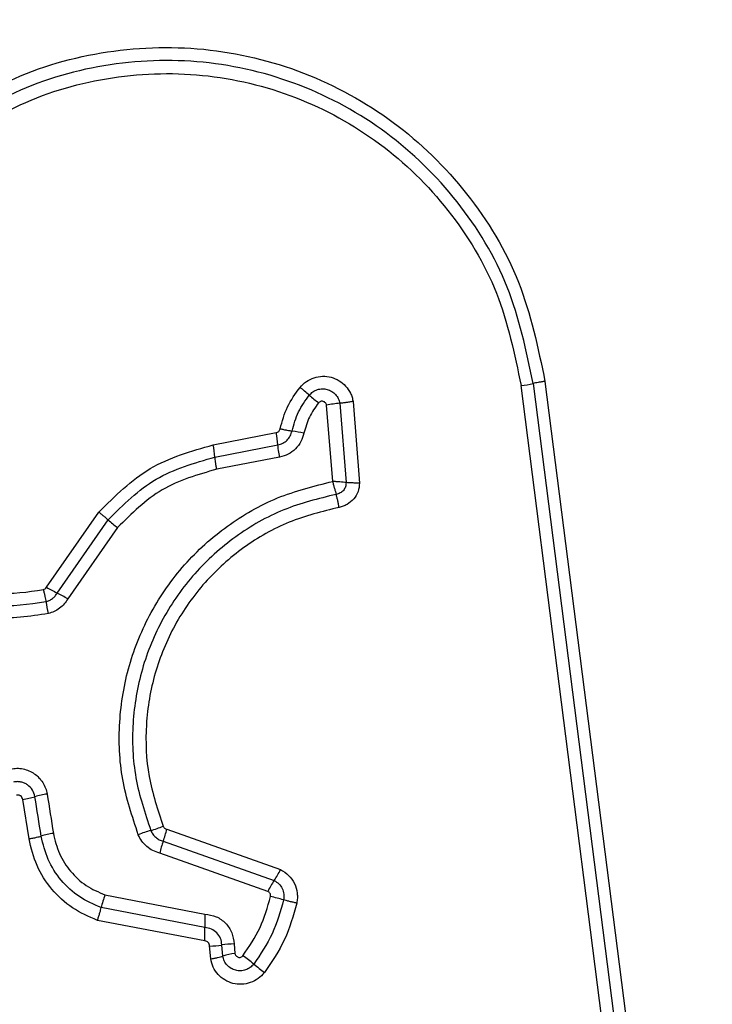
# Model space of a CAD drawing. Units: millimetres. Extents: x 410 to 6748, y 542 to 5509.
# Drawn here: x 2802 to 2819, y 2885 to 2909 of the extents above; entities that cross this region are included whole.
import ezdxf

# ---------------------------------------------------------------- set-up
doc = ezdxf.new("R2010")
doc.units = ezdxf.units.MM

msp = doc.modelspace()

# ---------------------------------------------------------------- linework, layer by layer
at = {"linetype": 'ByBlock', "lineweight": -2}
for p, q in [((2816.252, 2884.887), (2814.296, 2900.246)), ((2814.586, 2900.296), (2816.541, 2884.947)), ((2814.875, 2900.347), (2816.829, 2885.008)), ((2809.726, 2897.921), (2809.577, 2899.772)), ((2809.898, 2899.816), (2810.051, 2897.892)), ((2810.22, 2899.86), (2810.378, 2897.882)), ((2806.827, 2898.808), (2808.356, 2899.104)), ((2806.871, 2898.512), (2808.398, 2898.807)), ((2808.44, 2898.511), (2806.914, 2898.216)), ((2802.786, 2895.356), (2804.055, 2897.179)), ((2803.045, 2895.214), (2804.28, 2896.99)), ((2804.505, 2896.801), (2803.303, 2895.073)), ((2802.361, 2889.255), (2802.209, 2890.21)), ((2805.704, 2889.486), (2808.46, 2888.507)), ((2805.617, 2889.197), (2808.307, 2888.242)), ((2808.155, 2887.978), (2805.53, 2888.909)), ((2804.203, 2887.894), (2806.629, 2887.43)), ((2806.625, 2887.105), (2804.112, 2887.586)), ((2806.622, 2886.779), (2804.02, 2887.276)), ((2806.768, 2886.343), (2806.742, 2886.655)), ((2807.062, 2886.409), (2807.039, 2886.679)), ((2807.335, 2886.704), (2807.355, 2886.475))]:
    msp.add_line(p, q, dxfattribs=at)
at = {"linetype": 'ByBlock', "lineweight": -2, "flags": 128}
for points in [[(2802.657, 2889.321), (2802.638, 2889.44), (2802.619, 2889.559), (2802.6, 2889.678), (2802.581, 2889.798), (2802.562, 2889.917), (2802.543, 2890.036), (2802.524, 2890.155), (2802.505, 2890.275)], [(2802.801, 2890.339), (2802.82, 2890.22), (2802.838, 2890.101), (2802.857, 2889.982), (2802.876, 2889.863), (2802.895, 2889.743), (2802.914, 2889.624), (2802.933, 2889.505), (2802.952, 2889.386)]]:
    msp.add_lwpolyline(points, dxfattribs=at)
at = {"linetype": 'ByBlock', "lineweight": -2}
msp.add_circle((2779.564, 2917.564), 200, dxfattribs=at)
for centre, radius, start, end in [((2813.918, 2903.269), 3.047, 277.1347, 282.6729), ((2801.019, 2890.524), 12.502, 49.3794, 50.7231), ((2817.505, 2909.751), 12.825, 229.4008, 230.7068), ((2810.285, 2895.809), 4.026, 95.5201, 100.1388), ((2805.571, 2898.555), 2.838, 5.0996, 11.1541), ((2807.885, 2893.729), 5.482, 77.9517, 81.0192), ((2803.873, 2898.226), 3.011, 5.4481, 11.1537), ((2976.503, 3101.236), 267.165, 229.862, 229.92494), ((2806.965, 2902.699), 8.45, 240.3576, 242.3568), ((2806.666, 2895.661), 3.951, 189.5415, 193.8438), ((2799.175, 2887.822), 8.344, 60.3496, 62.3683), ((2801.848, 2892.567), 2.385, 278.7126, 286.0017), ((2803.163, 2887.982), 2.385, 98.73, 105.9968), ((2804.679, 2891.778), 2.406, 285.281, 292.8967), ((2803.301, 2887.107), 2.306, 98.7128, 106.2309), ((2805.946, 2887.14), 2.401, 105.2728, 112.8845), ((2803.512, 2889.987), 2.248, 339.4178, 347.1034), ((2807.708, 2888.411), 2.234, 159.3907, 167.1041), ((2806.705, 2889.343), 1.944, 325.5083, 334.5354), ((2809.908, 2887.142), 1.942, 145.5005, 154.5143), ((2806.72, 2886.983), 2.677, 160.0918, 166.9824), ((2807.407, 2883.894), 4.041, 73.7931, 78.4379), ((2809.832, 2887.234), 3.209, 176.496, 182.3076), ((2803.423, 2886.975), 3.205, 356.4801, 2.3161), ((2806.712, 2888.845), 2.191, 270.7812, 278.5863), ((2807.366, 2884.51), 2.194, 90.8062, 98.577), ((2807.655, 2884.467), 2.031, 98.5007, 106.9777), ((2800.054, 2876.558), 12.387, 51.2294, 52.7556), ((2815.571, 2895.88), 12.395, 231.2328, 232.7618)]:
    msp.add_arc(centre, radius, start, end, dxfattribs=at)
for points, knots in [([(2799.637, 2906.207), (2800.313, 2906.701), (2801.665, 2907.69), (2804.097, 2908.418), (2806.609, 2908.514), (2809.057, 2907.929), (2811.262, 2906.719), (2813.055, 2904.964), (2814.366, 2902.799), (2814.706, 2901.164), (2814.875, 2900.347)], [0, 0, 0, 0, 0.124978, 0.249976, 0.374991, 0.500008, 0.625026, 0.750045, 0.875061, 1, 1, 1, 1]), ([(2814.586, 2900.296), (2814.421, 2901.091), (2814.091, 2902.675), (2812.82, 2904.767), (2811.09, 2906.46), (2808.96, 2907.629), (2806.593, 2908.195), (2804.166, 2908.103), (2801.814, 2907.4), (2800.505, 2906.444), (2799.85, 2905.965)], [0, 0, 0, 0, 0.1255932, 0.2503849, 0.3750535, 0.4999544, 0.6249607, 0.7499205, 0.874683, 1, 1, 1, 1]), ([(2800.063, 2905.722), (2800.694, 2906.184), (2801.957, 2907.107), (2804.229, 2907.786), (2806.575, 2907.876), (2808.862, 2907.328), (2810.922, 2906.197), (2812.596, 2904.559), (2813.82, 2902.536), (2814.137, 2901.009), (2814.296, 2900.246)], [0, 0, 0, 0, 0.124943, 0.24996, 0.37498, 0.500002, 0.625026, 0.750048, 0.875068, 1, 1, 1, 1]), ([(2808.934, 2900.202), (2808.982, 2900.252), (2809.08, 2900.353), (2809.273, 2900.444), (2809.481, 2900.481), (2809.691, 2900.456), (2809.885, 2900.372), (2810.048, 2900.239), (2810.146, 2900.092), (2810.199, 2899.963), (2810.213, 2899.895), (2810.22, 2899.86)], [0, 0, 0, 0, 0.124733, 0.249527, 0.374537, 0.499871, 0.624979, 0.750093, 0.874874, 0.937441, 1, 1, 1, 1]), ([(2814.875, 2900.347), (2814.848, 2900.343), (2814.791, 2900.335), (2814.711, 2900.322), (2814.639, 2900.309), (2814.604, 2900.3), (2814.586, 2900.296)], [0, 0, 0, 0, 0.237771, 0.487656, 0.743941, 1, 1, 1, 1]), ([(2808.452, 2899.198), (2808.502, 2899.38), (2808.602, 2899.743), (2808.823, 2900.049), (2808.934, 2900.202)], [0, 0, 0, 0, 0.500105, 1, 1, 1, 1]), ([(2808.741, 2899.144), (2808.785, 2899.302), (2808.872, 2899.617), (2809.063, 2899.882), (2809.158, 2900.014)], [0, 0, 0, 0, 0.501386, 1, 1, 1, 1]), ([(2809.158, 2900.014), (2809.186, 2900.042), (2809.242, 2900.1), (2809.353, 2900.152), (2809.473, 2900.173), (2809.593, 2900.159), (2809.705, 2900.111), (2809.798, 2900.034), (2809.868, 2899.933), (2809.888, 2899.855), (2809.898, 2899.816)], [0, 0, 0, 0, 0.124604, 0.249085, 0.374252, 0.499157, 0.624599, 0.750108, 0.875135, 1, 1, 1, 1]), ([(2809.383, 2899.826), (2809.302, 2899.715), (2809.14, 2899.491), (2809.066, 2899.225), (2809.03, 2899.091)], [0, 0, 0, 0, 0.495493, 1, 1, 1, 1]), ([(2809.577, 2899.772), (2809.574, 2899.782), (2809.569, 2899.803), (2809.55, 2899.829), (2809.526, 2899.849), (2809.497, 2899.862), (2809.466, 2899.867), (2809.434, 2899.862), (2809.405, 2899.849), (2809.39, 2899.833), (2809.383, 2899.826)], [0, 0, 0, 0, 0.124698, 0.250069, 0.375246, 0.500292, 0.625645, 0.750084, 0.875405, 1, 1, 1, 1]), ([(2810.22, 2899.86), (2810.191, 2899.855), (2810.132, 2899.845), (2810.045, 2899.833), (2809.964, 2899.822), (2809.92, 2899.818), (2809.898, 2899.816)], [0, 0, 0, 0, 0.246807, 0.500072, 0.753167, 1, 1, 1, 1]), ([(2808.356, 2899.104), (2808.367, 2899.107), (2808.39, 2899.113), (2808.419, 2899.135), (2808.441, 2899.164), (2808.448, 2899.186), (2808.452, 2899.198)], [0, 0, 0, 0, 0.2499708, 0.5001157, 0.749978, 1, 1, 1, 1]), ([(2808.398, 2898.807), (2808.439, 2898.819), (2808.52, 2898.842), (2808.623, 2898.919), (2808.703, 2899.021), (2808.728, 2899.103), (2808.741, 2899.144)], [0, 0, 0, 0, 0.247308, 0.49679, 0.747984, 1, 1, 1, 1]), ([(2809.03, 2899.091), (2809.009, 2899.021), (2808.967, 2898.88), (2808.829, 2898.706), (2808.652, 2898.571), (2808.511, 2898.531), (2808.44, 2898.511)], [0, 0, 0, 0, 0.248665, 0.499453, 0.749134, 1, 1, 1, 1]), ([(2808.452, 2899.198), (2808.48, 2899.192), (2808.538, 2899.18), (2808.618, 2899.165), (2808.689, 2899.152), (2808.724, 2899.147), (2808.741, 2899.144)], [0, 0, 0, 0, 0.246794, 0.500166, 0.753219, 1, 1, 1, 1]), ([(2804.055, 2897.179), (2804.448, 2897.57), (2805.233, 2898.352), (2806.296, 2898.656), (2806.827, 2898.808)], [0, 0, 0, 0, 0.499934, 1, 1, 1, 1]), ([(2808.44, 2898.511), (2808.435, 2898.54), (2808.425, 2898.599), (2808.412, 2898.68), (2808.403, 2898.752), (2808.4, 2898.789), (2808.398, 2898.807)], [0, 0, 0, 0, 0.250008, 0.500143, 0.750043, 1, 1, 1, 1]), ([(2804.28, 2896.99), (2804.647, 2897.355), (2805.381, 2898.085), (2806.374, 2898.369), (2806.871, 2898.512)], [0, 0, 0, 0, 0.499755, 1, 1, 1, 1]), ([(2806.914, 2898.216), (2806.909, 2898.245), (2806.898, 2898.303), (2806.885, 2898.384), (2806.876, 2898.457), (2806.872, 2898.493), (2806.871, 2898.512)], [0, 0, 0, 0, 0.250015, 0.500177, 0.750053, 1, 1, 1, 1]), ([(2806.914, 2898.216), (2806.454, 2898.084), (2805.53, 2897.82), (2804.847, 2897.141), (2804.505, 2896.801)], [0, 0, 0, 0, 0.498269, 1, 1, 1, 1]), ([(2805.012, 2889.352), (2804.865, 2889.795), (2804.572, 2890.678), (2804.514, 2892.087), (2804.745, 2893.47), (2805.283, 2894.774), (2806.094, 2895.931), (2807.143, 2896.874), (2808.367, 2897.582), (2809.273, 2897.808), (2809.726, 2897.921)], [0, 0, 0, 0, 0.125407, 0.249954, 0.374924, 0.4995, 0.625167, 0.750147, 0.874975, 1, 1, 1, 1]), ([(2809.726, 2897.921), (2809.733, 2897.892), (2809.747, 2897.834), (2809.769, 2897.75), (2809.791, 2897.671), (2809.805, 2897.629), (2809.812, 2897.608)], [0, 0, 0, 0, 0.249686, 0.500089, 0.749615, 1, 1, 1, 1]), ([(2810.051, 2897.892), (2810.029, 2897.894), (2809.984, 2897.9), (2809.903, 2897.908), (2809.815, 2897.915), (2809.755, 2897.919), (2809.726, 2897.921)], [0, 0, 0, 0, 0.250259, 0.500075, 0.750368, 1, 1, 1, 1]), ([(2810.051, 2897.892), (2810.048, 2897.858), (2810.042, 2897.791), (2809.99, 2897.701), (2809.911, 2897.634), (2809.845, 2897.617), (2809.812, 2897.608)], [0, 0, 0, 0, 0.2484282, 0.4990037, 0.7501151, 1, 1, 1, 1]), ([(2810.378, 2897.882), (2810.37, 2897.812), (2810.355, 2897.673), (2810.244, 2897.489), (2810.108, 2897.375), (2809.982, 2897.315), (2809.914, 2897.299), (2809.88, 2897.291)], [0, 0, 0, 0, 0.249635, 0.49943, 0.749225, 0.874592, 1, 1, 1, 1]), ([(2810.378, 2897.882), (2810.348, 2897.882), (2810.288, 2897.882), (2810.2, 2897.884), (2810.118, 2897.887), (2810.073, 2897.89), (2810.051, 2897.892)], [0, 0, 0, 0, 0.246845, 0.499891, 0.753073, 1, 1, 1, 1]), ([(2809.812, 2897.608), (2809.38, 2897.502), (2808.516, 2897.289), (2807.346, 2896.615), (2806.347, 2895.719), (2805.574, 2894.62), (2805.061, 2893.381), (2804.839, 2892.062), (2804.894, 2890.72), (2805.173, 2889.879), (2805.314, 2889.457)], [0, 0, 0, 0, 0.125021, 0.250249, 0.375465, 0.500086, 0.624897, 0.749965, 0.874514, 1, 1, 1, 1]), ([(2809.88, 2897.291), (2809.875, 2897.32), (2809.865, 2897.379), (2809.847, 2897.465), (2809.829, 2897.544), (2809.818, 2897.587), (2809.812, 2897.608)], [0, 0, 0, 0, 0.246877, 0.499968, 0.753083, 1, 1, 1, 1]), ([(2804.055, 2897.179), (2804.078, 2897.161), (2804.123, 2897.122), (2804.185, 2897.07), (2804.24, 2897.024), (2804.267, 2897.001), (2804.28, 2896.99)], [0, 0, 0, 0, 0.246965, 0.50009, 0.753165, 1, 1, 1, 1]), ([(2809.88, 2897.291), (2809.471, 2897.19), (2808.653, 2896.988), (2807.545, 2896.351), (2806.597, 2895.502), (2805.862, 2894.459), (2805.375, 2893.281), (2805.165, 2892.029), (2805.218, 2890.756), (2805.483, 2889.959), (2805.616, 2889.561)], [0, 0, 0, 0, 0.124906, 0.249866, 0.374827, 0.499982, 0.625139, 0.750102, 0.875066, 1, 1, 1, 1]), ([(2800.497, 2895.536), (2800.855, 2895.4), (2801.57, 2895.126), (2802.329, 2895.241), (2802.709, 2895.298)], [0, 0, 0, 0, 0.499975, 1, 1, 1, 1]), ([(2800.348, 2895.268), (2800.74, 2895.118), (2801.523, 2894.819), (2802.354, 2894.944), (2802.769, 2895.006)], [0, 0, 0, 0, 0.500261, 1, 1, 1, 1]), ([(2802.709, 2895.298), (2802.725, 2895.303), (2802.756, 2895.315), (2802.776, 2895.342), (2802.786, 2895.356)], [0, 0, 0, 0, 0.500101, 1, 1, 1, 1]), ([(2802.709, 2895.298), (2802.716, 2895.269), (2802.729, 2895.212), (2802.747, 2895.131), (2802.761, 2895.06), (2802.767, 2895.024), (2802.769, 2895.006)], [0, 0, 0, 0, 0.246848, 0.499863, 0.753075, 1, 1, 1, 1]), ([(2802.83, 2894.716), (2802.377, 2894.648), (2801.475, 2894.512), (2800.624, 2894.837), (2800.2, 2895)], [0, 0, 0, 0, 0.5010699, 1, 1, 1, 1]), ([(2802.769, 2895.006), (2802.798, 2895.015), (2802.854, 2895.032), (2802.929, 2895.08), (2802.996, 2895.139), (2803.028, 2895.189), (2803.045, 2895.214)], [0, 0, 0, 0, 0.2491146, 0.4980127, 0.7478667, 1, 1, 1, 1]), ([(2803.303, 2895.073), (2803.275, 2895.031), (2803.22, 2894.945), (2803.105, 2894.843), (2802.975, 2894.761), (2802.878, 2894.731), (2802.83, 2894.716)], [0, 0, 0, 0, 0.248393, 0.499882, 0.750614, 1, 1, 1, 1]), ([(2801.917, 2890.95), (2801.966, 2890.957), (2802.066, 2890.971), (2802.217, 2890.954), (2802.361, 2890.91), (2802.493, 2890.837), (2802.607, 2890.74), (2802.699, 2890.621), (2802.768, 2890.486), (2802.79, 2890.388), (2802.801, 2890.339)], [0, 0, 0, 0, 0.124634, 0.250569, 0.375819, 0.499919, 0.623909, 0.749334, 0.875121, 1, 1, 1, 1]), ([(2802.505, 2890.275), (2802.489, 2890.331), (2802.457, 2890.443), (2802.352, 2890.55), (2802.251, 2890.607), (2802.167, 2890.634), (2802.078, 2890.644), (2802.019, 2890.636), (2801.989, 2890.632)], [0, 0, 0, 0, 0.2480529, 0.4947706, 0.6191207, 0.7446388, 0.8714092, 1, 1, 1, 1]), ([(2802.209, 2890.21), (2802.204, 2890.227), (2802.194, 2890.259), (2802.164, 2890.29), (2802.136, 2890.305), (2802.104, 2890.316), (2802.079, 2890.314), (2802.061, 2890.313)], [0, 0, 0, 0, 0.260369, 0.499404, 0.62048, 0.741182, 1, 1, 1, 1]), ([(2805.616, 2889.561), (2805.621, 2889.552), (2805.63, 2889.534), (2805.65, 2889.512), (2805.674, 2889.496), (2805.693, 2889.489), (2805.704, 2889.486)], [0, 0, 0, 0, 0.268756, 0.500038, 0.729675, 1, 1, 1, 1]), ([(2802.361, 2889.255), (2802.393, 2889.261), (2802.458, 2889.272), (2802.567, 2889.295), (2802.623, 2889.311), (2802.657, 2889.321)], [0, 0, 0, 0, 0.277404, 0.562063, 1, 1, 1, 1]), ([(2804.112, 2887.586), (2803.929, 2887.665), (2803.564, 2887.824), (2803.125, 2888.237), (2802.796, 2888.74), (2802.703, 2889.127), (2802.657, 2889.321)], [0, 0, 0, 0, 0.2502888, 0.5004085, 0.7503117, 1, 1, 1, 1]), ([(2802.952, 2889.386), (2802.992, 2889.219), (2803.072, 2888.886), (2803.356, 2888.453), (2803.732, 2888.099), (2804.046, 2887.963), (2804.203, 2887.894)], [0, 0, 0, 0, 0.250024, 0.500015, 0.75014, 1, 1, 1, 1]), ([(2805.53, 2888.909), (2805.474, 2888.927), (2805.361, 2888.961), (2805.214, 2889.064), (2805.09, 2889.193), (2805.038, 2889.299), (2805.012, 2889.352)], [0, 0, 0, 0, 0.248653, 0.499985, 0.751528, 1, 1, 1, 1]), ([(2805.314, 2889.457), (2805.329, 2889.425), (2805.359, 2889.363), (2805.431, 2889.288), (2805.517, 2889.228), (2805.583, 2889.207), (2805.617, 2889.197)], [0, 0, 0, 0, 0.249858, 0.498281, 0.747381, 1, 1, 1, 1]), ([(2804.02, 2887.276), (2803.812, 2887.367), (2803.396, 2887.548), (2802.896, 2888.018), (2802.52, 2888.592), (2802.414, 2889.034), (2802.361, 2889.255)], [0, 0, 0, 0, 0.249897, 0.499966, 0.750045, 1, 1, 1, 1]), ([(2808.46, 2888.507), (2808.53, 2888.465), (2808.668, 2888.38), (2808.809, 2888.176), (2808.867, 2887.979), (2808.874, 2887.816), (2808.86, 2887.736), (2808.854, 2887.695)], [0, 0, 0, 0, 0.249676, 0.499493, 0.74932, 0.874672, 1, 1, 1, 1]), ([(2808.307, 2888.242), (2808.348, 2888.218), (2808.428, 2888.169), (2808.509, 2888.051), (2808.551, 2887.914), (2808.54, 2887.821), (2808.535, 2887.774)], [0, 0, 0, 0, 0.250477, 0.501112, 0.751169, 1, 1, 1, 1]), ([(2807.551, 2886.419), (2807.701, 2886.64), (2808.003, 2887.082), (2808.146, 2887.596), (2808.217, 2887.853)], [0, 0, 0, 0, 0.500619, 1, 1, 1, 1]), ([(2808.217, 2887.853), (2808.218, 2887.865), (2808.221, 2887.89), (2808.209, 2887.927), (2808.187, 2887.959), (2808.166, 2887.972), (2808.155, 2887.978)], [0, 0, 0, 0, 0.248691, 0.49952, 0.749608, 1, 1, 1, 1]), ([(2808.535, 2887.774), (2808.457, 2887.494), (2808.302, 2886.935), (2807.974, 2886.455), (2807.81, 2886.216)], [0, 0, 0, 0, 0.5013496, 1, 1, 1, 1]), ([(2808.854, 2887.695), (2808.77, 2887.393), (2808.603, 2886.79), (2808.248, 2886.271), (2808.071, 2886.012)], [0, 0, 0, 0, 0.499993, 1, 1, 1, 1]), ([(2808.854, 2887.695), (2808.825, 2887.701), (2808.766, 2887.714), (2808.68, 2887.735), (2808.6, 2887.755), (2808.556, 2887.768), (2808.535, 2887.774)], [0, 0, 0, 0, 0.246891, 0.49994, 0.753289, 1, 1, 1, 1]), ([(2804.02, 2887.276), (2804.03, 2887.304), (2804.05, 2887.361), (2804.075, 2887.444), (2804.097, 2887.522), (2804.107, 2887.565), (2804.112, 2887.586)], [0, 0, 0, 0, 0.24692, 0.500234, 0.753318, 1, 1, 1, 1]), ([(2806.629, 2887.43), (2806.721, 2887.416), (2806.907, 2887.386), (2807.138, 2887.218), (2807.299, 2886.983), (2807.323, 2886.797), (2807.335, 2886.704)], [0, 0, 0, 0, 0.250116, 0.500126, 0.749904, 1, 1, 1, 1]), ([(2807.039, 2886.679), (2807.032, 2886.734), (2807.018, 2886.843), (2806.923, 2886.979), (2806.789, 2887.079), (2806.68, 2887.096), (2806.625, 2887.105)], [0, 0, 0, 0, 0.252157, 0.498665, 0.745646, 1, 1, 1, 1]), ([(2806.742, 2886.655), (2806.74, 2886.671), (2806.736, 2886.702), (2806.708, 2886.741), (2806.67, 2886.771), (2806.638, 2886.776), (2806.622, 2886.779)], [0, 0, 0, 0, 0.247063, 0.503743, 0.737288, 1, 1, 1, 1]), ([(2806.768, 2886.343), (2806.797, 2886.348), (2806.856, 2886.358), (2806.937, 2886.375), (2807.009, 2886.392), (2807.045, 2886.403), (2807.062, 2886.409)], [0, 0, 0, 0, 0.246845, 0.500227, 0.753227, 1, 1, 1, 1]), ([(2807.81, 2886.216), (2807.783, 2886.186), (2807.728, 2886.125), (2807.616, 2886.07), (2807.495, 2886.047), (2807.372, 2886.06), (2807.258, 2886.108), (2807.162, 2886.186), (2807.091, 2886.289), (2807.072, 2886.369), (2807.062, 2886.409)], [0, 0, 0, 0, 0.124128, 0.248077, 0.372738, 0.497512, 0.622937, 0.748889, 0.874489, 1, 1, 1, 1]), ([(2807.355, 2886.475), (2807.357, 2886.465), (2807.362, 2886.444), (2807.381, 2886.417), (2807.405, 2886.395), (2807.434, 2886.382), (2807.466, 2886.377), (2807.499, 2886.382), (2807.529, 2886.395), (2807.543, 2886.411), (2807.551, 2886.419)], [0, 0, 0, 0, 0.123667, 0.250366, 0.376382, 0.499451, 0.625409, 0.749835, 0.875094, 1, 1, 1, 1]), ([(2808.071, 2886.012), (2808.023, 2885.959), (2807.926, 2885.854), (2807.731, 2885.756), (2807.52, 2885.716), (2807.305, 2885.738), (2807.106, 2885.822), (2806.941, 2885.958), (2806.819, 2886.136), (2806.785, 2886.274), (2806.768, 2886.343)], [0, 0, 0, 0, 0.124768, 0.249607, 0.374794, 0.499966, 0.625142, 0.750327, 0.875156, 1, 1, 1, 1])]:
    msp.add_open_spline(points, degree=3, knots=knots, dxfattribs=at)

doc.saveas('drawing.dxf')
